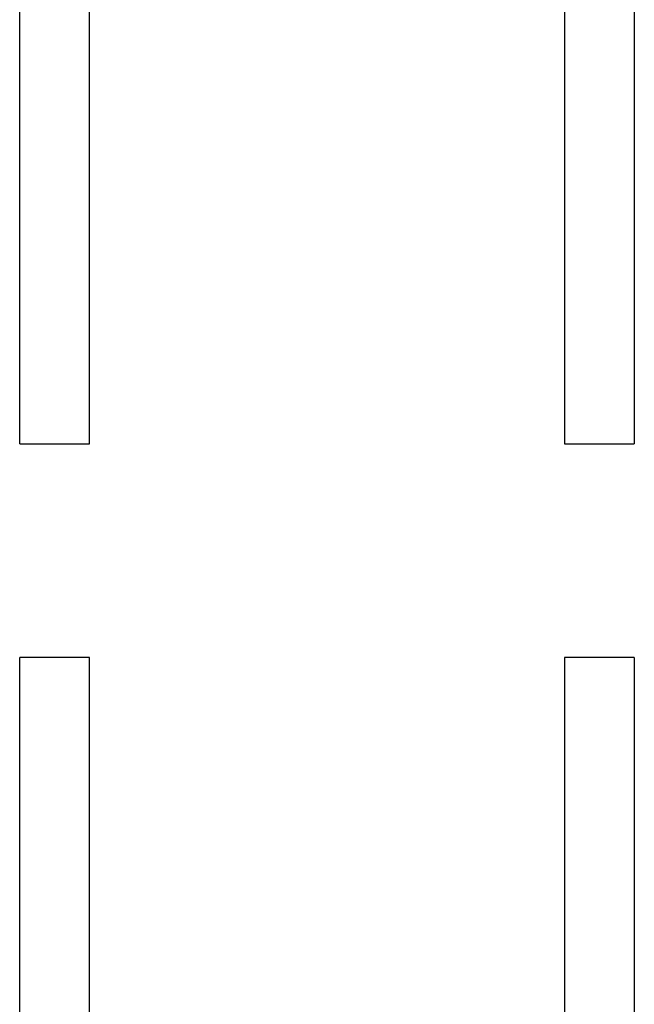
# Model space of a CAD drawing. Units: millimetres. Extents: x -112 to 37, y -132 to 408.
# Drawn here: x -81 to -15, y 197 to 302 of the extents above; entities that cross this region are included whole.
import ezdxf

# ---------------------------------------------------------------- set-up
doc = ezdxf.new("R2010")
doc.units = ezdxf.units.MM
doc.header["$LTSCALE"] = 16.335
doc.layers.get('0').update_dxf_attribs({"linetype": 'CONTINUOUS'})

msp = doc.modelspace()

# ---------------------------------------------------------------- linework, layer by layer
at = {"color": 7, "linetype": 'CONTINUOUS'}
for p, q in [((-81.104, 256.977), (-81.104, 325.865)), ((-73.604, 256.977), (-73.604, 325.865)), ((-22.656, 325.865), (-22.656, 256.977)), ((-15.156, 325.865), (-15.156, 256.977)), ((-81.104, 256.977), (-73.604, 256.977)), ((-22.656, 256.977), (-15.156, 256.977)), ((-81.104, 190.307), (-81.104, 234.062)), ((-73.604, 234.062), (-81.104, 234.062)), ((-73.604, 190.98), (-73.604, 234.062)), ((-22.656, 234.062), (-22.656, 190.539)), ((-15.156, 234.062), (-22.656, 234.062)), ((-15.156, 234.062), (-15.156, 190.539))]:
    msp.add_line(p, q, dxfattribs=at)

doc.saveas('drawing.dxf')
